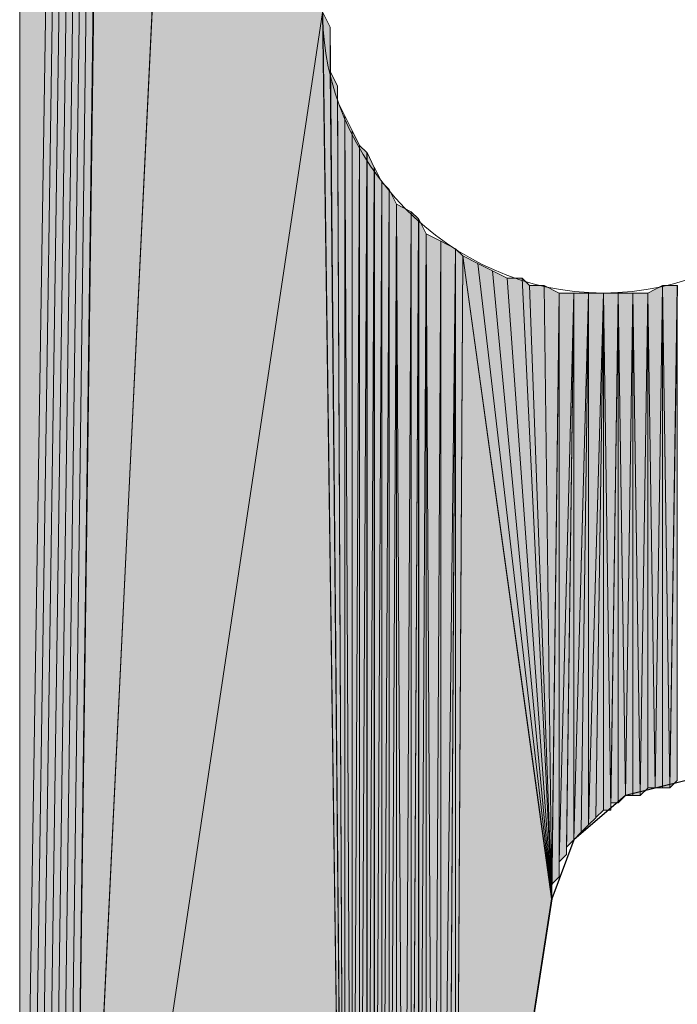
# Model space of a CAD drawing. Units: inches. Extents: x 63 to 145, y -229 to -63.
# Drawn here: x 70 to 72, y -171 to -168 of the extents above; entities that cross this region are included whole.
import ezdxf

# ---------------------------------------------------------------- set-up
doc = ezdxf.new("R2010")
doc.units = ezdxf.units.IN
doc.header["$MEASUREMENT"] = 0
doc.layers.add('Ebene 1', color=7, linetype='Continuous')

# ---------------------------------------------------------------- blocks, each defined once
blk = doc.blocks.new('block 5')
at = {"layer": 'Ebene 1', "color": 7, "lineweight": 25, "true_color": 0xffffff}
for points in [[(71.8821, -169.9721), (71.7128, -170.0141), (71.5645, -170.1409), (71.5011, -170.3104)], [(71.5011, -170.3104), (71.2258, -172.0887)]]:
    blk.add_lwpolyline(points, dxfattribs=at)
at = {"layer": 'Ebene 1', "color": 7, "lineweight": 13, "true_color": 0xffffff}
blk.add_open_spline([(72.4535, -167.7706), (72.4535, -167.7706), (72.4323, -167.7066), (72.4323, -167.7066), (72.4111, -167.2835), (72.0724, -166.9659), (71.6492, -166.9659), (71.2046, -166.9659), (70.8448, -167.3255), (70.8448, -167.7706), (70.8448, -168.1937), (71.2046, -168.5747), (71.6492, -168.5747), (72.0936, -168.5747), (72.4535, -168.1937), (72.4535, -167.7706), (72.4535, -167.7493), (72.4535, -167.7279), (72.4323, -167.7066)], degree=3, knots=[0, 0, 0, 0, 1, 1, 1, 2, 2, 2, 3, 3, 3, 4, 4, 4, 5, 5, 5, 6, 6, 6, 6], dxfattribs=at)

msp = doc.modelspace()

# ---------------------------------------------------------------- hatches: boundary and pattern name
at = {"layer": 'Ebene 1', "true_color": 0xd7d7d7}
for points in [[(69.977, -114.5148), (69.977, -172.5752), (70.8448, -116.1871)], [(70.8449, -116.1871), (69.9771, -172.5752), (69.9983, -172.5752)], [(70.8449, -116.1871), (69.9983, -172.5752), (70.0195, -172.5752)], [(70.8449, -116.1871), (70.0195, -172.5752), (70.0407, -172.5752)], [(70.8449, -116.1871), (70.0407, -172.5752), (70.0617, -172.5752)], [(70.8449, -116.1871), (70.0617, -172.5752), (70.0829, -172.5752)], [(70.8449, -116.1871), (70.0829, -172.5752), (70.1041, -172.5752)], [(70.8449, -116.1871), (70.1041, -172.5752), (70.1253, -172.5752)], [(70.8449, -116.1871), (70.1253, -172.5752), (70.8449, -117.7746)], [(70.1253, -172.5752), (70.8449, -157.589), (70.8449, -117.7749)], [(70.8449, -157.589), (70.1253, -172.5752), (70.8449, -167.7706)], [(70.8449, -167.7706), (70.1253, -172.5752), (70.9085, -172.427)]]:
    msp.add_hatch(color=254, dxfattribs=at).paths.add_polyline_path(points)
h = msp.add_hatch(color=254, dxfattribs=at)
h.dxf.hatch_style = 2
h.paths.add_polyline_path([(70.9082, -172.427), (70.866, -167.8127), (70.8451, -167.7706)])
h = msp.add_hatch(color=254, dxfattribs=at)
h.dxf.hatch_style = 2
h.paths.add_polyline_path([(70.866, -167.8547), (70.9083, -172.427), (70.866, -167.8127)])
h = msp.add_hatch(color=254, dxfattribs=at)
h.dxf.hatch_style = 2
h.paths.add_polyline_path([(70.866, -167.8974), (70.9083, -172.427), (70.866, -167.8547)])
h = msp.add_hatch(color=254, dxfattribs=at)
h.dxf.hatch_style = 2
h.paths.add_polyline_path([(70.866, -167.9394), (70.9083, -172.427), (70.866, -167.8967)])
h = msp.add_hatch(color=254, dxfattribs=at)
h.dxf.hatch_style = 2
h.paths.add_polyline_path([(70.9082, -172.427), (70.8875, -167.9822), (70.866, -167.9394)])
h = msp.add_hatch(color=254, dxfattribs=at)
h.dxf.hatch_style = 2
h.paths.add_polyline_path([(70.8873, -168.0242), (70.9082, -172.427), (70.8873, -167.9815)])
h = msp.add_hatch(color=254, dxfattribs=at)
h.dxf.hatch_style = 2
h.paths.add_polyline_path([(70.9082, -172.427), (70.9082, -168.0669), (70.8875, -168.0249)])
h = msp.add_hatch(color=254, dxfattribs=at)
h.dxf.hatch_style = 2
h.paths.add_polyline_path([(70.9082, -172.427), (70.9293, -172.427), (70.9082, -168.0669)])
h = msp.add_hatch(color=254, dxfattribs=at)
h.dxf.hatch_style = 2
h.paths.add_polyline_path([(70.9295, -172.427), (70.9295, -168.1089), (70.9083, -168.0669)])
h = msp.add_hatch(color=254, dxfattribs=at)
h.dxf.hatch_style = 2
h.paths.add_polyline_path([(70.9295, -172.427), (70.9507, -168.1517), (70.9295, -168.1089)])
h = msp.add_hatch(color=254, dxfattribs=at)
h.dxf.hatch_style = 2
h.paths.add_polyline_path([(70.9295, -172.427), (70.9507, -172.427), (70.9507, -168.1517)])
h = msp.add_hatch(color=254, dxfattribs=at)
h.dxf.hatch_style = 2
h.paths.add_polyline_path([(70.9507, -172.427), (70.9719, -168.1723), (70.9507, -168.1517)])
h = msp.add_hatch(color=254, dxfattribs=at)
h.dxf.hatch_style = 2
h.paths.add_polyline_path([(70.9507, -172.427), (70.9719, -172.4064), (70.9719, -168.1723)])
h = msp.add_hatch(color=254, dxfattribs=at)
h.dxf.hatch_style = 2
h.paths.add_polyline_path([(70.9721, -172.4057), (70.9929, -168.2151), (70.9721, -168.1723)])
h = msp.add_hatch(color=254, dxfattribs=at)
h.dxf.hatch_style = 2
h.paths.add_polyline_path([(70.9721, -172.4057), (70.9929, -172.4057), (70.9929, -168.2151)])
h = msp.add_hatch(color=254, dxfattribs=at)
h.dxf.hatch_style = 2
h.paths.add_polyline_path([(70.9931, -172.4057), (71.0141, -168.2571), (70.9931, -168.2151)])
h = msp.add_hatch(color=254, dxfattribs=at)
h.dxf.hatch_style = 2
edge = h.paths.add_edge_path()
edge.add_spline(control_points=[(70.9931, -172.4057), (70.9931, -172.4057), (71.0141, -168.2571), (71.0141, -168.2571), (71.0141, -168.2571), (70.9931, -172.4057), (70.9931, -172.4057)], knot_values=[0, 0, 0, 0, 1, 1, 1, 2, 2, 2, 2], degree=3, periodic=1)
h = msp.add_hatch(color=254, dxfattribs=at)
h.dxf.hatch_style = 2
h.paths.add_polyline_path([(70.9931, -172.4057), (71.0141, -172.385), (71.0141, -168.2571)])
h = msp.add_hatch(color=254, dxfattribs=at)
h.dxf.hatch_style = 2
h.paths.add_polyline_path([(71.0143, -172.385), (71.0351, -168.2778), (71.0143, -168.2571)])
h = msp.add_hatch(color=254, dxfattribs=at)
h.dxf.hatch_style = 2
h.paths.add_polyline_path([(71.0143, -172.385), (71.0351, -172.385), (71.0351, -168.2778)])
h = msp.add_hatch(color=254, dxfattribs=at)
h.dxf.hatch_style = 2
h.paths.add_polyline_path([(71.0353, -172.385), (71.0565, -168.3205), (71.0353, -168.2778)])
h = msp.add_hatch(color=254, dxfattribs=at)
h.dxf.hatch_style = 2
h.paths.add_polyline_path([(71.0353, -172.385), (71.0565, -172.3636), (71.0565, -168.3205)])
h = msp.add_hatch(color=254, dxfattribs=at)
h.dxf.hatch_style = 2
h.paths.add_polyline_path([(71.0565, -172.3636), (71.0777, -172.3636), (71.0565, -168.3205)])
h = msp.add_hatch(color=254, dxfattribs=at)
h.dxf.hatch_style = 2
h.paths.add_polyline_path([(71.0778, -172.3636), (71.0985, -168.3418), (71.0566, -168.3205)])
h = msp.add_hatch(color=254, dxfattribs=at)
h.dxf.hatch_style = 2
h.paths.add_polyline_path([(71.0778, -172.3636), (71.0985, -172.3423), (71.0985, -168.3418)])
h = msp.add_hatch(color=254, dxfattribs=at)
h.dxf.hatch_style = 2
h.paths.add_polyline_path([(71.0987, -172.3423), (71.1199, -168.3625), (71.0987, -168.3418)])
h = msp.add_hatch(color=254, dxfattribs=at)
h.dxf.hatch_style = 2
h.paths.add_polyline_path([(71.0987, -172.3209), (71.0987, -172.3423), (71.1199, -168.3632)])
h = msp.add_hatch(color=254, dxfattribs=at)
h.dxf.hatch_style = 2
h.paths.add_polyline_path([(71.0987, -172.3209), (71.1199, -172.3209), (71.1199, -168.3632)])
h = msp.add_hatch(color=254, dxfattribs=at)
h.dxf.hatch_style = 2
h.paths.add_polyline_path([(71.12, -172.3209), (71.1412, -168.4052), (71.12, -168.3632)])
h = msp.add_hatch(color=254, dxfattribs=at)
h.dxf.hatch_style = 2
h.paths.add_polyline_path([(71.12, -172.3209), (71.1412, -172.3002), (71.1412, -168.4052)])
h = msp.add_hatch(color=254, dxfattribs=at)
h.dxf.hatch_style = 2
h.paths.add_polyline_path([(71.1412, -172.2789), (71.1624, -172.2575), (71.1412, -168.4052)])
h = msp.add_hatch(color=254, dxfattribs=at)
h.dxf.hatch_style = 2
h.paths.add_polyline_path([(71.1626, -172.2575), (71.1834, -168.4266), (71.1414, -168.4052)])
h = msp.add_hatch(color=254, dxfattribs=at)
h.dxf.hatch_style = 2
edge = h.paths.add_edge_path()
edge.add_spline(control_points=[(71.1412, -172.3002), (71.1412, -172.3002), (71.1412, -168.4059), (71.1412, -168.4059), (71.1412, -168.4059), (71.1412, -172.3002), (71.1412, -172.3002)], knot_values=[0, 0, 0, 0, 1, 1, 1, 2, 2, 2, 2], degree=3, periodic=1)
h = msp.add_hatch(color=254, dxfattribs=at)
h.dxf.hatch_style = 2
edge = h.paths.add_edge_path()
edge.add_spline(control_points=[(71.1626, -172.2575), (71.1626, -172.2575), (71.1834, -168.4266), (71.1834, -168.4266), (71.1834, -168.4266), (71.1626, -172.2575), (71.1626, -172.2575)], knot_values=[0, 0, 0, 0, 1, 1, 1, 2, 2, 2, 2], degree=3, periodic=1)
h = msp.add_hatch(color=254, dxfattribs=at)
h.dxf.hatch_style = 2
h.paths.add_polyline_path([(71.1626, -172.2575), (71.1834, -172.2369), (71.1834, -168.4266)])
h = msp.add_hatch(color=254, dxfattribs=at)
h.dxf.hatch_style = 2
edge = h.paths.add_edge_path()
edge.add_spline(control_points=[(71.1834, -172.2362), (71.1834, -172.2362), (71.1834, -168.4266), (71.1834, -168.4266), (71.1834, -168.4266), (71.1834, -172.2362), (71.1834, -172.2362)], knot_values=[0, 0, 0, 0, 1, 1, 1, 2, 2, 2, 2], degree=3, periodic=1)
h = msp.add_hatch(color=254, dxfattribs=at)
h.dxf.hatch_style = 2
h.paths.add_polyline_path([(71.1834, -172.2155), (71.2258, -168.4479), (71.1834, -168.4266)])
h = msp.add_hatch(color=254, dxfattribs=at)
h.dxf.hatch_style = 2
h.paths.add_polyline_path([(71.1834, -172.2155), (71.2046, -172.1941), (71.2258, -168.4479)])
h = msp.add_hatch(color=254, dxfattribs=at)
h.dxf.hatch_style = 2
h.paths.add_polyline_path([(71.2048, -172.1728), (71.2048, -172.1941), (71.2256, -168.4473)])
h = msp.add_hatch(color=254, dxfattribs=at)
h.dxf.hatch_style = 2
h.paths.add_polyline_path([(71.2048, -172.1521), (71.2048, -172.1728), (71.2256, -168.4479)])
h = msp.add_hatch(color=254, dxfattribs=at)
h.dxf.hatch_style = 2
h.paths.add_polyline_path([(71.2048, -172.1521), (71.2256, -172.1308), (71.2256, -168.4479)])
h = msp.add_hatch(color=254, dxfattribs=at)
h.dxf.hatch_style = 2
h.paths.add_polyline_path([(71.2258, -172.1308), (71.2468, -168.4686), (71.2258, -168.4479)])
h = msp.add_hatch(color=254, dxfattribs=at)
h.dxf.hatch_style = 2
h.paths.add_polyline_path([(71.2258, -172.1094), (71.2258, -172.1308), (71.2468, -168.4686)])
h = msp.add_hatch(color=254, dxfattribs=at)
h.dxf.hatch_style = 2
h.paths.add_polyline_path([(71.2258, -172.088), (71.2258, -172.1094), (71.2468, -168.4686)])
h = msp.add_hatch(color=254, dxfattribs=at)
h.dxf.hatch_style = 2
h.paths.add_polyline_path([(71.2258, -172.088), (71.5009, -170.3104), (71.2468, -168.4686)])
h = msp.add_hatch(color=254, dxfattribs=at)
h.dxf.hatch_style = 2
h.paths.add_polyline_path([(71.5011, -170.3104), (71.2894, -168.49), (71.247, -168.4686)])
h = msp.add_hatch(color=254, dxfattribs=at)
h.dxf.hatch_style = 2
h.paths.add_polyline_path([(71.5011, -170.3104), (71.3317, -168.5113), (71.2894, -168.49)])
h = msp.add_hatch(color=254, dxfattribs=at)
h.dxf.hatch_style = 2
h.paths.add_polyline_path([(71.5011, -170.3104), (71.3739, -168.532), (71.3317, -168.5113)])
h = msp.add_hatch(color=254, dxfattribs=at)
h.dxf.hatch_style = 2
h.paths.add_polyline_path([(71.3739, -168.532), (71.5011, -170.3104), (71.4163, -168.532)])
h = msp.add_hatch(color=254, dxfattribs=at)
h.dxf.hatch_style = 2
h.paths.add_polyline_path([(71.5011, -170.3104), (71.4375, -168.5534), (71.4163, -168.532)])
h = msp.add_hatch(color=254, dxfattribs=at)
h.dxf.hatch_style = 2
h.paths.add_polyline_path([(71.4375, -168.5534), (71.5011, -170.3104), (71.4799, -168.5534)])
h = msp.add_hatch(color=254, dxfattribs=at)
h.dxf.hatch_style = 2
h.paths.add_polyline_path([(71.5011, -170.3104), (71.5222, -168.5747), (71.4799, -168.5534)])
h = msp.add_hatch(color=254, dxfattribs=at)
h.dxf.hatch_style = 2
h.paths.add_polyline_path([(71.5011, -170.289), (71.5011, -170.3097), (71.5222, -168.574)])
h = msp.add_hatch(color=254, dxfattribs=at)
h.dxf.hatch_style = 2
edge = h.paths.add_edge_path()
edge.add_spline(control_points=[(71.5011, -170.289), (71.5011, -170.289), (71.5222, -168.574), (71.5222, -168.574), (71.5222, -168.574), (71.5011, -170.289), (71.5011, -170.289)], knot_values=[0, 0, 0, 0, 1, 1, 1, 2, 2, 2, 2], degree=3, periodic=1)
h = msp.add_hatch(color=254, dxfattribs=at)
h.dxf.hatch_style = 2
h.paths.add_polyline_path([(71.5011, -170.2683), (71.5011, -170.289), (71.5222, -168.574)])
h = msp.add_hatch(color=254, dxfattribs=at)
h.dxf.hatch_style = 2
h.paths.add_polyline_path([(71.5011, -170.2683), (71.5222, -170.247), (71.5222, -168.574)])
h = msp.add_hatch(color=254, dxfattribs=at)
h.dxf.hatch_style = 2
edge = h.paths.add_edge_path()
edge.add_spline(control_points=[(71.5222, -170.2256), (71.5222, -170.2256), (71.5222, -168.574), (71.5222, -168.574), (71.5222, -168.574), (71.5222, -170.2256), (71.5222, -170.2256)], knot_values=[0, 0, 0, 0, 1, 1, 1, 2, 2, 2, 2], degree=3, periodic=1)
h = msp.add_hatch(color=254, dxfattribs=at)
h.dxf.hatch_style = 2
h.paths.add_polyline_path([(71.5222, -170.2043), (71.5434, -170.1836), (71.5646, -168.574)])
h = msp.add_hatch(color=254, dxfattribs=at)
h.dxf.hatch_style = 2
edge = h.paths.add_edge_path()
edge.add_spline(control_points=[(71.5222, -170.247), (71.5222, -170.247), (71.5222, -168.5747), (71.5222, -168.5747), (71.5222, -168.5747), (71.5222, -170.247), (71.5222, -170.247)], knot_values=[0, 0, 0, 0, 1, 1, 1, 2, 2, 2, 2], degree=3, periodic=1)
h = msp.add_hatch(color=254, dxfattribs=at)
h.dxf.hatch_style = 2
h.paths.add_polyline_path([(71.5222, -168.5747), (71.5222, -170.2043), (71.5646, -168.5747)])
h = msp.add_hatch(color=254, dxfattribs=at)
h.dxf.hatch_style = 2
h.paths.add_polyline_path([(71.5436, -170.1622), (71.5436, -170.1836), (71.5643, -168.5747)])
h = msp.add_hatch(color=254, dxfattribs=at)
h.dxf.hatch_style = 2
h.paths.add_polyline_path([(71.5436, -170.1622), (71.5643, -170.1409), (71.5643, -168.5747)])
h = msp.add_hatch(color=254, dxfattribs=at)
h.dxf.hatch_style = 2
edge = h.paths.add_edge_path()
edge.add_spline(control_points=[(71.5645, -170.1409), (71.5645, -170.1409), (71.5645, -168.574), (71.5645, -168.574), (71.5645, -168.574), (71.5645, -170.1409), (71.5645, -170.1409)], knot_values=[0, 0, 0, 0, 1, 1, 1, 2, 2, 2, 2], degree=3, periodic=1)
h = msp.add_hatch(color=254, dxfattribs=at)
h.dxf.hatch_style = 2
h.paths.add_polyline_path([(71.5645, -170.1409), (71.5856, -170.1195), (71.6068, -168.574)])
h = msp.add_hatch(color=254, dxfattribs=at)
h.dxf.hatch_style = 2
h.paths.add_polyline_path([(71.5645, -168.5747), (71.5645, -170.1409), (71.6068, -168.5747)])
h = msp.add_hatch(color=254, dxfattribs=at)
h.dxf.hatch_style = 2
h.paths.add_polyline_path([(71.5858, -170.1195), (71.6067, -170.0988), (71.6067, -168.5747)])
h = msp.add_hatch(color=254, dxfattribs=at)
h.dxf.hatch_style = 2
edge = h.paths.add_edge_path()
edge.add_spline(control_points=[(71.6067, -170.0988), (71.6067, -170.0988), (71.6067, -168.574), (71.6067, -168.574), (71.6067, -168.574), (71.6067, -170.0988), (71.6067, -170.0988)], knot_values=[0, 0, 0, 0, 1, 1, 1, 2, 2, 2, 2], degree=3, periodic=1)
h = msp.add_hatch(color=254, dxfattribs=at)
h.dxf.hatch_style = 2
h.paths.add_polyline_path([(71.6067, -170.0988), (71.6278, -170.0782), (71.6494, -168.574)])
h = msp.add_hatch(color=254, dxfattribs=at)
h.dxf.hatch_style = 2
h.paths.add_polyline_path([(71.6067, -168.5747), (71.6067, -170.0988), (71.6494, -168.5747)])
h = msp.add_hatch(color=254, dxfattribs=at)
h.dxf.hatch_style = 2
h.paths.add_polyline_path([(71.628, -170.0775), (71.6492, -170.0561), (71.6492, -168.574)])
h = msp.add_hatch(color=254, dxfattribs=at)
h.dxf.hatch_style = 2
h.paths.add_polyline_path([(71.6492, -170.0561), (71.6704, -170.0561), (71.6492, -168.5747)])
h = msp.add_hatch(color=254, dxfattribs=at)
h.dxf.hatch_style = 2
h.paths.add_polyline_path([(71.6492, -168.5747), (71.6704, -170.0561), (71.6916, -168.5747)])
h = msp.add_hatch(color=254, dxfattribs=at)
h.dxf.hatch_style = 2
h.paths.add_polyline_path([(71.6706, -170.0354), (71.6706, -170.0561), (71.6914, -168.574)])
h = msp.add_hatch(color=254, dxfattribs=at)
h.dxf.hatch_style = 2
h.paths.add_polyline_path([(71.6706, -170.0354), (71.6914, -170.0354), (71.6914, -168.574)])
h = msp.add_hatch(color=254, dxfattribs=at)
h.dxf.hatch_style = 2
h.paths.add_polyline_path([(71.6916, -170.0354), (71.7126, -170.0141), (71.6916, -168.574)])
h = msp.add_hatch(color=254, dxfattribs=at)
h.dxf.hatch_style = 2
h.paths.add_polyline_path([(71.6916, -168.5747), (71.7126, -170.0141), (71.7338, -168.5747)])
h = msp.add_hatch(color=254, dxfattribs=at)
h.dxf.hatch_style = 2
h.paths.add_polyline_path([(71.7128, -170.0141), (71.7336, -170.0141), (71.7336, -168.574)])
h = msp.add_hatch(color=254, dxfattribs=at)
h.dxf.hatch_style = 2
h.paths.add_polyline_path([(71.7338, -170.0141), (71.755, -170.0141), (71.7338, -168.574)])
h = msp.add_hatch(color=254, dxfattribs=at)
h.dxf.hatch_style = 2
h.paths.add_polyline_path([(71.7338, -168.5747), (71.755, -170.0141), (71.7765, -168.5747)])
h = msp.add_hatch(color=254, dxfattribs=at)
h.dxf.hatch_style = 2
h.paths.add_polyline_path([(71.755, -170.0141), (71.7762, -169.9934), (71.7762, -168.574)])
h = msp.add_hatch(color=254, dxfattribs=at)
h.dxf.hatch_style = 2
h.paths.add_polyline_path([(71.7763, -168.5747), (71.7972, -169.9927), (71.8185, -168.5534)])
h = msp.add_hatch(color=254, dxfattribs=at)
h.dxf.hatch_style = 2
h.paths.add_polyline_path([(71.7763, -169.9927), (71.7972, -169.9927), (71.7763, -168.5747)])
h = msp.add_hatch(color=254, dxfattribs=at)
h.dxf.hatch_style = 2
h.paths.add_polyline_path([(71.7972, -169.9927), (71.8184, -169.9927), (71.8184, -168.5534)])
h = msp.add_hatch(color=254, dxfattribs=at)
h.dxf.hatch_style = 2
h.paths.add_polyline_path([(71.8185, -169.9927), (71.8397, -169.9927), (71.8185, -168.5534)])
h = msp.add_hatch(color=254, dxfattribs=at)
h.dxf.hatch_style = 2
h.paths.add_polyline_path([(71.8185, -168.5534), (71.8397, -169.9934), (71.8612, -168.5534)])
h = msp.add_hatch(color=254, dxfattribs=at)
h.dxf.hatch_style = 2
h.paths.add_polyline_path([(71.8397, -169.9927), (71.8609, -169.9714), (71.8609, -168.5534)])

# ---------------------------------------------------------------- linework, layer by layer
at = {"layer": 'Ebene 1', "lineweight": 0}
for points in [[(69.977, -114.5148), (69.977, -172.5752), (70.8448, -116.1871), (69.977, -114.5148)], [(70.8449, -116.1871), (69.9771, -172.5752), (69.9983, -172.5752), (70.8449, -116.1871)], [(70.8449, -116.1871), (69.9983, -172.5752), (70.0195, -172.5752), (70.8449, -116.1871)], [(70.8449, -116.1871), (70.0195, -172.5752), (70.0407, -172.5752), (70.8449, -116.1871)], [(70.8449, -116.1871), (70.0407, -172.5752), (70.0617, -172.5752), (70.8449, -116.1871)], [(70.8449, -116.1871), (70.0617, -172.5752), (70.0829, -172.5752), (70.8449, -116.1871)], [(70.8449, -116.1871), (70.0829, -172.5752), (70.1041, -172.5752), (70.8449, -116.1871)], [(70.8449, -116.1871), (70.1041, -172.5752), (70.1253, -172.5752), (70.8449, -116.1871)], [(70.8449, -116.1871), (70.1253, -172.5752), (70.8449, -117.7746), (70.8449, -116.1871)], [(70.1253, -172.5752), (70.8449, -157.589), (70.8449, -117.7749), (70.1253, -172.5752)], [(70.8449, -157.589), (70.1253, -172.5752), (70.8449, -167.7706), (70.8449, -157.589)], [(70.8449, -167.7706), (70.1253, -172.5752), (70.9085, -172.427), (70.8449, -167.7706)], [(70.9082, -172.427), (70.866, -167.8127), (70.8451, -167.7706), (70.9082, -172.427)], [(70.866, -167.8547), (70.9083, -172.427), (70.866, -167.8127), (70.866, -167.8547)], [(70.866, -167.8974), (70.9083, -172.427), (70.866, -167.8547), (70.866, -167.8974)], [(70.866, -167.9394), (70.9083, -172.427), (70.866, -167.8967), (70.866, -167.9394)], [(70.9082, -172.427), (70.8875, -167.9822), (70.866, -167.9394), (70.9082, -172.427)], [(70.8873, -168.0242), (70.9082, -172.427), (70.8873, -167.9815), (70.8873, -168.0242)], [(70.9082, -172.427), (70.9082, -168.0669), (70.8875, -168.0249), (70.9082, -172.427)], [(70.9082, -172.427), (70.9293, -172.427), (70.9082, -168.0669), (70.9082, -172.427)], [(70.9295, -172.427), (70.9295, -168.1089), (70.9083, -168.0669), (70.9295, -172.427)], [(70.9295, -172.427), (70.9507, -168.1517), (70.9295, -168.1089), (70.9295, -172.427)], [(70.9295, -172.427), (70.9507, -172.427), (70.9507, -168.1517), (70.9295, -172.427)], [(70.9507, -172.427), (70.9719, -168.1723), (70.9507, -168.1517), (70.9507, -172.427)], [(70.9507, -172.427), (70.9719, -172.4064), (70.9719, -168.1723), (70.9507, -172.427)], [(70.9721, -172.4057), (70.9929, -168.2151), (70.9721, -168.1723), (70.9721, -172.4057)], [(70.9721, -172.4057), (70.9929, -172.4057), (70.9929, -168.2151), (70.9721, -172.4057)], [(70.9931, -172.4057), (71.0141, -168.2571), (70.9931, -168.2151), (70.9931, -172.4057)], [(70.9931, -172.4057), (71.0141, -172.385), (71.0141, -168.2571), (70.9931, -172.4057)], [(71.0143, -172.385), (71.0351, -168.2778), (71.0143, -168.2571), (71.0143, -172.385)], [(71.0143, -172.385), (71.0351, -172.385), (71.0351, -168.2778), (71.0143, -172.385)], [(71.0353, -172.385), (71.0565, -168.3205), (71.0353, -168.2778), (71.0353, -172.385)], [(71.0353, -172.385), (71.0565, -172.3636), (71.0565, -168.3205), (71.0353, -172.385)], [(71.0565, -172.3636), (71.0777, -172.3636), (71.0565, -168.3205), (71.0565, -172.3636)], [(71.0778, -172.3636), (71.0985, -168.3418), (71.0566, -168.3205), (71.0778, -172.3636)], [(71.0778, -172.3636), (71.0985, -172.3423), (71.0985, -168.3418), (71.0778, -172.3636)], [(71.0987, -172.3423), (71.1199, -168.3625), (71.0987, -168.3418), (71.0987, -172.3423)], [(71.0987, -172.3209), (71.0987, -172.3423), (71.1199, -168.3632), (71.0987, -172.3209)], [(71.0987, -172.3209), (71.1199, -172.3209), (71.1199, -168.3632), (71.0987, -172.3209)], [(71.12, -172.3209), (71.1412, -168.4052), (71.12, -168.3632), (71.12, -172.3209)], [(71.12, -172.3209), (71.1412, -172.3002), (71.1412, -168.4052), (71.12, -172.3209)], [(71.1412, -172.2789), (71.1624, -172.2575), (71.1412, -168.4052), (71.1412, -172.2789)], [(71.1626, -172.2575), (71.1834, -168.4266), (71.1414, -168.4052), (71.1626, -172.2575)], [(71.1626, -172.2575), (71.1834, -172.2369), (71.1834, -168.4266), (71.1626, -172.2575)], [(71.1834, -172.2155), (71.2258, -168.4479), (71.1834, -168.4266), (71.1834, -172.2155)], [(71.1834, -172.2155), (71.2046, -172.1941), (71.2258, -168.4479), (71.1834, -172.2155)], [(71.2048, -172.1728), (71.2048, -172.1941), (71.2256, -168.4473), (71.2048, -172.1728)], [(71.2048, -172.1521), (71.2048, -172.1728), (71.2256, -168.4479), (71.2048, -172.1521)], [(71.2048, -172.1521), (71.2256, -172.1308), (71.2256, -168.4479), (71.2048, -172.1521)], [(71.2258, -172.1308), (71.2468, -168.4686), (71.2258, -168.4479), (71.2258, -172.1308)], [(71.2258, -172.1094), (71.2258, -172.1308), (71.2468, -168.4686), (71.2258, -172.1094)], [(71.2258, -172.088), (71.2258, -172.1094), (71.2468, -168.4686), (71.2258, -172.088)], [(71.2258, -172.088), (71.5009, -170.3104), (71.2468, -168.4686), (71.2258, -172.088)], [(71.5011, -170.3104), (71.2894, -168.49), (71.247, -168.4686), (71.5011, -170.3104)], [(71.5011, -170.3104), (71.3317, -168.5113), (71.2894, -168.49), (71.5011, -170.3104)], [(71.5011, -170.3104), (71.3739, -168.532), (71.3317, -168.5113), (71.5011, -170.3104)], [(71.3739, -168.532), (71.5011, -170.3104), (71.4163, -168.532), (71.3739, -168.532)], [(71.5011, -170.3104), (71.4375, -168.5534), (71.4163, -168.532), (71.5011, -170.3104)], [(71.4375, -168.5534), (71.5011, -170.3104), (71.4799, -168.5534), (71.4375, -168.5534)], [(71.5011, -170.3104), (71.5222, -168.5747), (71.4799, -168.5534), (71.5011, -170.3104)], [(71.5011, -170.289), (71.5011, -170.3097), (71.5222, -168.574), (71.5011, -170.289)], [(71.5011, -170.2683), (71.5011, -170.289), (71.5222, -168.574), (71.5011, -170.2683)], [(71.5011, -170.2683), (71.5222, -170.247), (71.5222, -168.574), (71.5011, -170.2683)], [(71.5222, -170.2043), (71.5434, -170.1836), (71.5646, -168.574), (71.5222, -170.2043)], [(71.5222, -168.5747), (71.5222, -170.2043), (71.5646, -168.5747), (71.5222, -168.5747)], [(71.5436, -170.1622), (71.5436, -170.1836), (71.5643, -168.5747), (71.5436, -170.1622)], [(71.5436, -170.1622), (71.5643, -170.1409), (71.5643, -168.5747), (71.5436, -170.1622)], [(71.5645, -170.1409), (71.5856, -170.1195), (71.6068, -168.574), (71.5645, -170.1409)], [(71.5645, -168.5747), (71.5645, -170.1409), (71.6068, -168.5747), (71.5645, -168.5747)], [(71.5858, -170.1195), (71.6067, -170.0988), (71.6067, -168.5747), (71.5858, -170.1195)], [(71.6067, -170.0988), (71.6278, -170.0782), (71.6494, -168.574), (71.6067, -170.0988)], [(71.6067, -168.5747), (71.6067, -170.0988), (71.6494, -168.5747), (71.6067, -168.5747)], [(71.628, -170.0775), (71.6492, -170.0561), (71.6492, -168.574), (71.628, -170.0775)], [(71.6492, -170.0561), (71.6704, -170.0561), (71.6492, -168.5747), (71.6492, -170.0561)], [(71.6492, -168.5747), (71.6704, -170.0561), (71.6916, -168.5747), (71.6492, -168.5747)], [(71.6706, -170.0354), (71.6706, -170.0561), (71.6914, -168.574), (71.6706, -170.0354)], [(71.6706, -170.0354), (71.6914, -170.0354), (71.6914, -168.574), (71.6706, -170.0354)], [(71.6916, -170.0354), (71.7126, -170.0141), (71.6916, -168.574), (71.6916, -170.0354)], [(71.6916, -168.5747), (71.7126, -170.0141), (71.7338, -168.5747), (71.6916, -168.5747)], [(71.7128, -170.0141), (71.7336, -170.0141), (71.7336, -168.574), (71.7128, -170.0141)], [(71.7338, -170.0141), (71.755, -170.0141), (71.7338, -168.574), (71.7338, -170.0141)], [(71.7338, -168.5747), (71.755, -170.0141), (71.7765, -168.5747), (71.7338, -168.5747)], [(71.755, -170.0141), (71.7762, -169.9934), (71.7762, -168.574), (71.755, -170.0141)], [(71.7763, -168.5747), (71.7972, -169.9927), (71.8185, -168.5534), (71.7763, -168.5747)], [(71.7763, -169.9927), (71.7972, -169.9927), (71.7763, -168.5747), (71.7763, -169.9927)], [(71.7972, -169.9927), (71.8184, -169.9927), (71.8184, -168.5534), (71.7972, -169.9927)], [(71.8185, -169.9927), (71.8397, -169.9927), (71.8185, -168.5534), (71.8185, -169.9927)], [(71.8185, -168.5534), (71.8397, -169.9934), (71.8612, -168.5534), (71.8185, -168.5534)], [(71.8397, -169.9927), (71.8609, -169.9714), (71.8609, -168.5534), (71.8397, -169.9927)]]:
    msp.add_lwpolyline(points, dxfattribs=at)
for points in [[(70.9931, -172.4057), (70.9931, -172.4057), (71.0141, -168.2571), (71.0141, -168.2571), (71.0141, -168.2571), (70.9931, -172.4057), (70.9931, -172.4057)], [(71.1412, -172.3002), (71.1412, -172.3002), (71.1412, -168.4059), (71.1412, -168.4059), (71.1412, -168.4059), (71.1412, -172.3002), (71.1412, -172.3002)], [(71.1626, -172.2575), (71.1626, -172.2575), (71.1834, -168.4266), (71.1834, -168.4266), (71.1834, -168.4266), (71.1626, -172.2575), (71.1626, -172.2575)], [(71.1834, -172.2362), (71.1834, -172.2362), (71.1834, -168.4266), (71.1834, -168.4266), (71.1834, -168.4266), (71.1834, -172.2362), (71.1834, -172.2362)], [(71.5011, -170.289), (71.5011, -170.289), (71.5222, -168.574), (71.5222, -168.574), (71.5222, -168.574), (71.5011, -170.289), (71.5011, -170.289)], [(71.5222, -170.2256), (71.5222, -170.2256), (71.5222, -168.574), (71.5222, -168.574), (71.5222, -168.574), (71.5222, -170.2256), (71.5222, -170.2256)], [(71.5222, -170.247), (71.5222, -170.247), (71.5222, -168.5747), (71.5222, -168.5747), (71.5222, -168.5747), (71.5222, -170.247), (71.5222, -170.247)], [(71.5645, -170.1409), (71.5645, -170.1409), (71.5645, -168.574), (71.5645, -168.574), (71.5645, -168.574), (71.5645, -170.1409), (71.5645, -170.1409)], [(71.6067, -170.0988), (71.6067, -170.0988), (71.6067, -168.574), (71.6067, -168.574), (71.6067, -168.574), (71.6067, -170.0988), (71.6067, -170.0988)]]:
    msp.add_open_spline(points, degree=3, knots=[0, 0, 0, 0, 1, 1, 1, 2, 2, 2, 2], dxfattribs=at)

# ---------------------------------------------------------------- block references
at = {"layer": 'Ebene 1'}
msp.add_blockref('block 5', (0, 0), dxfattribs=at)

doc.saveas('drawing.dxf')
